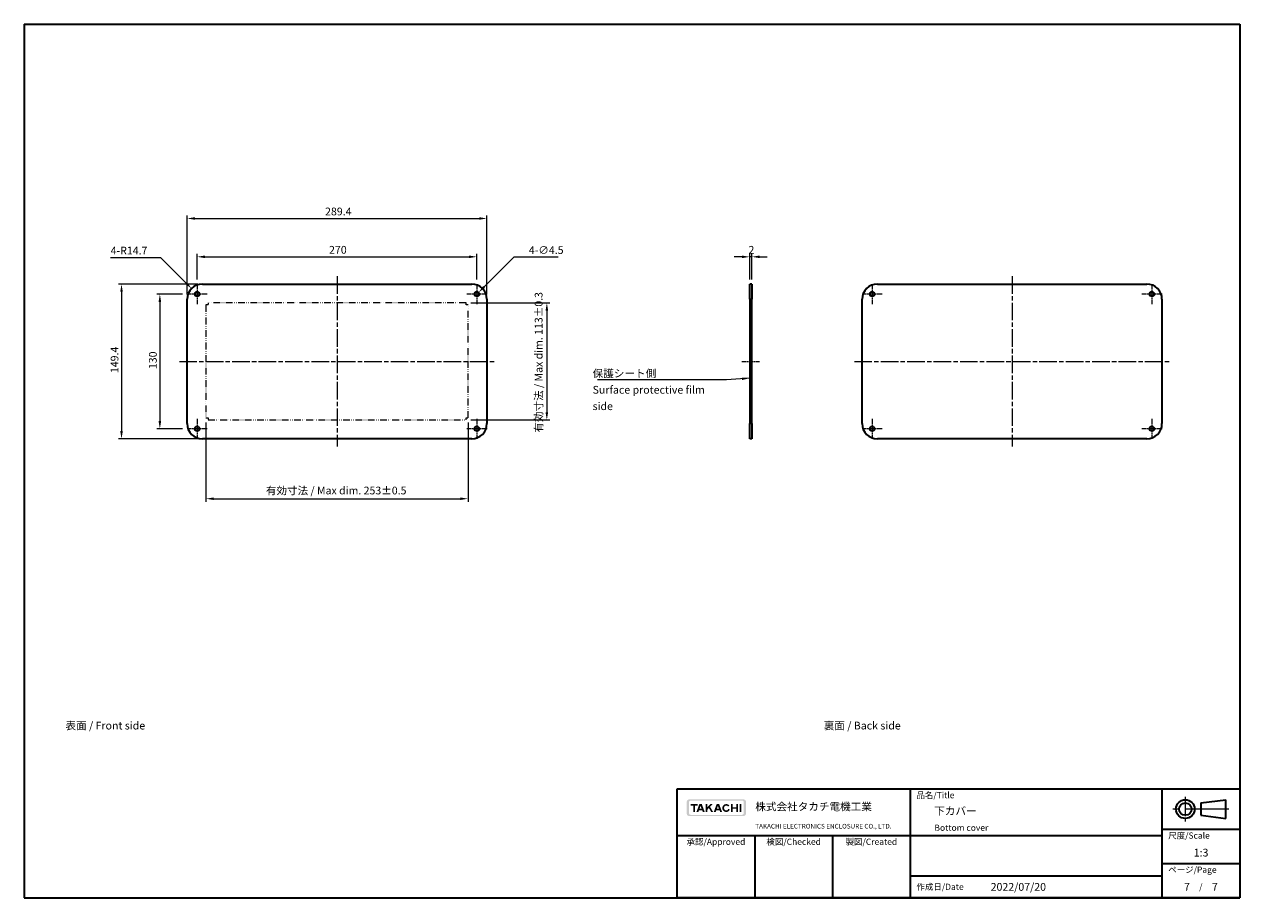
# Model space of a CAD drawing. Units: millimetres. Extents: x 43 to 7533, y 24 to 1288.
# Drawn here: x 6360 to 7533, y 24 to 867 of the extents above; entities that cross this region are included whole.
import ezdxf
from ezdxf.enums import TextEntityAlignment as Align

# ---------------------------------------------------------------- set-up
doc = ezdxf.new("R2010")
doc.units = ezdxf.units.MM
doc.header["$LTSCALE"] = 3
doc.linetypes.add('CHAIN', pattern=[0.35429999999999995, 0.2362, -0.0295, 0.0591, -0.0295])
doc.linetypes.add('DASH_DOUBLE_DOT', pattern=[0.43979999999999997, 0.24, -0.06, 0.0098, -0.06, 0.01, -0.06])
doc.layers.get('Defpoints').update_dxf_attribs({"lineweight": 25})
for name, color, linetype, lineweight in [('Border (ISO)', 7, 'Continuous', 35), ('Center Mark (ISO)', 131, 'Continuous', 18), ('Centerline (ISO)', 131, 'Continuous', 18), ('Dimension (ISO)', 7, 'Continuous', 18), ('Dimension (ISO) @ 1', 7, 'Continuous', 18), ('Hatch (ISO)', 1, 'Continuous', 18), ('Sketch Geometry (ISO)', 7, 'Continuous', 18), ('Symbol (ISO)', 7, 'Continuous', 18), ('Title (ISO)', 7, 'Continuous', 35), ('Visible (ISO)', 7, 'Continuous', 35), ('Visible Narrow (ISO)', 7, 'Continuous', 25)]:
    doc.layers.add(name, color=color, linetype=linetype, lineweight=lineweight)
doc.styles.add('Note Text (TK)', font='MS PGothic.ttf')
doc.styles.add('文字スタイル67', font='arial.ttf')
doc.dimstyles.new('Default - Method 1b (TK)', dxfattribs={"dimscale": 3, "dimtxt": 2.5, "dimasz": 2.5, "dimexe": 1, "dimexo": 1.499999999999999, "dimgap": 1, "dimtad": 1, "dimtoh": 1, "dimrnd": 1e-08, "dimdsep": 46, "dimtxsty": 'Note Text (TK)', "dimcen": 0.09, "dimdle": 5, "dimclrd": 100, "dimclre": 100, "dimclrt": 7, "dimadec": 1, "dimazin": 1, "dimtfac": 1, "dimtmove": 0, "dimatfit": 3, "dimfxl": 1, "dimtolj": 1, "dimlwd": -1, "dimlwe": -1, "dimarcsym": 0})
doc.dimstyles.new('Default - Method 1b (TK)$7', dxfattribs={"dimscale": 3, "dimtxt": 2.5, "dimasz": 2.5, "dimexe": 1, "dimexo": 1.499999999999999, "dimgap": 1, "dimtad": 1, "dimtoh": 1, "dimrnd": 1e-08, "dimdsep": 46, "dimtxsty": 'Note Text (TK)', "dimcen": 0.09, "dimdle": 5, "dimclrd": 100, "dimclre": 100, "dimclrt": 7, "dimadec": 1, "dimazin": 1, "dimtfac": 1, "dimtmove": 0, "dimatfit": 3, "dimfxl": 1, "dimtolj": 1, "dimlwd": -1, "dimlwe": -1, "dimarcsym": 0})

# ---------------------------------------------------------------- blocks, each defined once
blk = doc.blocks.new('図面枠 tk図枠')
at = {"layer": 'Border (ISO)'}
for p, q in [((14.49999999999999, 289), (405.4999999999999, 289)), ((14.49999999999999, 289), (14.50000000000001, 8.000000000000007)), ((405.4999999999999, 289), (405.4999999999999, 8.000000000000007)), ((14.50000000000001, 8.000000000000007), (405.4999999999999, 8.000000000000007))]:
    blk.add_line(p, q, dxfattribs=at)
blk = doc.blocks.new('表題欄 tk表題欄')
at = {"layer": 'Hatch (ISO)'}
h = blk.add_hatch(color=256, dxfattribs=at)
edge = h.paths.add_edge_path(flags=0)
edge.add_arc((95.57537688673352, 236.2990653650367), 0.5958259999999996, 269.9999999999897, 360)
edge.add_line((96.17120288673351, 236.2990653650368), (96.17120288673348, 239.7107813650365))
edge.add_arc((95.5753768867335, 239.7107813650366), 0.5958259999999996, 0, 90.0000000000068)
edge.add_line((95.57537688673342, 240.3066073650366), (79.13710888673356, 240.3066073650366))
edge.add_arc((79.13710888673353, 239.7107813650366), 0.5958259999999996, 89.99999999999744, 180)
edge.add_line((78.54128288673353, 239.7107813650365), (78.54128288673331, 236.2990653650368))
edge.add_arc((79.13710888673332, 236.2990653650365), 0.5958259999999996, 180, 270.0000000000231)
edge.add_line((79.13710888673356, 235.7032393650365), (95.57537688673342, 235.7032393650367))
edge = h.paths.add_edge_path()
edge.add_line((77.83935088673357, 239.9556413650366), (77.83935088673357, 236.0542053650368))
edge.add_arc((78.54128288673346, 236.0542053650367), 0.7019319999998935, 180, 270.0000000000087)
edge.add_line((78.54128288673357, 235.3522733650368), (96.17120288673352, 235.3522733650368))
edge.add_arc((96.17120288673351, 236.0542053650367), 0.7019319999998921, 270, 360)
edge.add_line((96.8731348867334, 236.0542053650368), (96.87313488673352, 239.9556413650366))
edge.add_arc((96.1712028867336, 239.9556413650367), 0.7019319999998921, 0, 90.00000000000873)
edge.add_line((96.17120288673348, 240.6575733650367), (78.54128288673357, 240.6575733650366))
edge.add_arc((78.54128288673357, 239.9556413650366), 0.7019319999999984, 90, 180)
for points in [[(79.07181288673355, 239.1476033650369), (79.07181288673355, 238.6578833650367), (79.92066088673353, 238.6578833650367), (79.92066088673353, 236.6581933650368), (80.50832488673353, 236.6581933650368), (80.50832488673353, 238.6578833650367), (81.35717288673355, 238.6578833650367), (81.35717288673355, 239.1476033650369)], [(85.68407849525303, 236.6581933650368), (84.9434673993943, 237.8918698287545), (84.41792288673358, 237.3246628822781), (84.41792288673358, 236.6581933650368), (83.89555488673355, 236.6581933650368), (83.89555488673355, 239.1476033650369), (84.41792288673358, 239.1476033650369), (84.41792288673358, 238.0993979968839), (85.38913556809511, 239.1476033650369), (86.10696490847272, 239.1476033650369), (85.31925422435492, 238.2974470774499), (86.30334488673353, 236.6581933650368)], [(92.09142939614459, 239.1476033650369), (92.09142939614459, 236.6581933650368), (92.60971639614465, 236.6581933650368), (92.60971639614465, 237.6580383650368), (93.76872039614462, 237.6580383650368), (93.76872039614462, 236.6581933650368), (94.28700739614459, 236.6581933650368), (94.28700739614459, 239.1476033650369), (93.76872039614462, 239.1476033650369), (93.76872039614462, 238.1477583650367), (92.60971639614465, 238.1477583650367), (92.60971639614465, 239.1476033650369)], [(94.84202339614467, 239.1476033650369), (94.84202339614467, 236.6581933650368), (95.36439139614473, 236.6581933650368), (95.36439139614473, 239.1476033650369)]]:
    blk.add_hatch(color=256, dxfattribs=at).paths.add_polyline_path(points)
h = blk.add_hatch(color=256, dxfattribs=at)
h.paths.add_polyline_path([(82.59020695886475, 237.7110913650368), (81.95242681460243, 237.7110913650368), (82.27131688673356, 238.5794973650367)], flags=0)
h.paths.add_polyline_path([(82.77903014574996, 237.1968853650368), (81.76360362771717, 237.1968853650368), (81.56578886050404, 236.6581933650368), (80.94907288673355, 236.6581933650368), (81.86321688673357, 239.1476033650369), (82.67941688673353, 239.1476033650369), (83.59356088673351, 236.6581933650368), (82.97684491296302, 236.6581933650368)])
h = blk.add_hatch(color=256, dxfattribs=at)
h.paths.add_polyline_path([(87.52707281460246, 237.7110913650368), (88.16485295886469, 237.7110913650368), (87.84596288673359, 238.5794973650367)], flags=0)
h.paths.add_polyline_path([(87.14043486050403, 236.6581933650368), (87.3382496277172, 237.1968853650368), (88.35367614574989, 237.1968853650368), (88.551490912963, 236.6581933650368), (89.16820688673343, 236.6581933650368), (88.25406288673352, 239.1476033650369), (87.43786288673356, 239.1476033650369), (86.52371888673358, 236.6581933650368)])
h = blk.add_hatch(color=256, dxfattribs=at)
edge = h.paths.add_edge_path()
edge.add_arc((90.52309888673334, 237.9028983650369), 1.273272000000011, 38.55054079078439, 336.5820184016556)
edge.add_line((91.69149139614446, 237.3968543650369), (91.17255542714857, 237.6216113977801))
edge.add_ellipse((90.52309888673352, 237.9028983650369), major_axis=(0, -0.7998759999999119), ratio=0.8673469387756529, start_angle=128.5505407907963, end_angle=426.582018401653, ccw=False)
edge.add_line((91.09381514418376, 238.3576891122095), (91.51887237036831, 238.6964075050431))
at = {"layer": 'Title (ISO)'}
for p, q in [((74.70882392282105, 244.052739026017), (255.7088239228211, 244.052739026017)), ((74.70882392282105, 209.052739026017), (74.70882392282105, 244.052739026017)), ((149.7088239228211, 244.052739026017), (149.7088239228211, 209.052739026017)), ((230.7088239228211, 244.052739026017), (230.7088239228211, 209.052739026017)), ((255.7088239228211, 244.052739026017), (255.7088239228211, 209.052739026017)), ((243.2088239228211, 239.552739026017), (251.2088239228211, 240.5527390260171)), ((243.2088239228211, 239.552739026017), (243.2088239228211, 235.552739026017)), ((251.2088239228211, 234.552739026017), (251.2088239228211, 240.5527390260171)), ((243.2088239228211, 235.552739026017), (251.2088239228211, 234.552739026017)), ((230.7088239228211, 231.052739026017), (255.7088239228211, 231.052739026017)), ((74.70882392282105, 229.052739026017), (230.7088239228211, 229.052739026017)), ((99.70882392282108, 229.052739026017), (99.70882392282108, 209.052739026017)), ((124.708823922821, 229.052739026017), (124.708823922821, 209.052739026017)), ((230.7088239228211, 220.052739026017), (255.7088239228211, 220.052739026017)), ((149.7088239228211, 216.052739026017), (230.7088239228211, 216.052739026017)), ((255.7088239228211, 209.052739026017), (74.70882392282105, 209.052739026017))]:
    blk.add_line(p, q, dxfattribs=at)
at = {"layer": 'Title (ISO)', "color": 4, "linetype": 'CHAIN', "lineweight": 18, "ltscale": 8.889559745788574}
blk.add_line((238.2088239228211, 241.552739026017), (238.2088239228211, 233.552739026017), dxfattribs=at)
at = {"layer": 'Title (ISO)', "color": 4, "linetype": 'CHAIN', "lineweight": 18, "ltscale": 20.00163269042969}
blk.add_line((252.2088239228211, 237.552739026017), (234.2088239228211, 237.552739026017), dxfattribs=at)
at = {"layer": 'Title (ISO)'}
for radius in [3, 2]:
    blk.add_circle((238.2088239228211, 237.552739026017), radius, dxfattribs=at)
at = {"layer": 'Title (ISO)', "color": 1, "char_height": 2.000000029802322, "line_spacing_factor": 1.5, "style": 'Note Text (TK)'}
for s, insert, attachment_point in [('\\fＭＳ Ｐゴシック|b0|i0;{\\H2.0000;品名/Title}', (151.708823922821, 242.052739026017), 4), ('\\fＭＳ Ｐゴシック|b0|i0;{\\H2.0000;承認/Approved}', (87.20882392282108, 227.052739026017), 5), ('\\fＭＳ Ｐゴシック|b0|i0;{\\H2.0000;検図/Checked}', (112.208823922821, 227.052739026017), 5), ('\\fＭＳ Ｐゴシック|b0|i0;{\\H2.0000;製図/Created}', (137.2088239228211, 227.052739026017), 5), ('\\fＭＳ Ｐゴシック|b0|i0;{\\H2.0000;尺度/Scale}', (232.7088239228211, 229.052739026017), 4), ('\\fＭＳ Ｐゴシック|b0|i0;{\\H2.0000;ページ/Page}', (232.7088239228211, 218.052739026017), 4), ('\\fＭＳ Ｐゴシック|b0|i0;{\\H2.0000;作成日/Date}', (151.708823922821, 212.552739026017), 4)]:
    blk.add_mtext(s, dxfattribs=dict(at, insert=insert, attachment_point=attachment_point))
at = {"layer": 'Title (ISO)', "color": 7, "line_spacing_factor": 1.5, "style": 'Note Text (TK)'}
for s, insert, char_height, attachment_point in [('株式会社タカチ電機工業', (99.87313488673345, 238.052739026017), 2.5, 4), ('\\fArial|b0|i0;{\\H1.4986;TAKACHI ELECTRONICS ENCLOSURE CO., LTD.}', (99.87313488673342, 232.052739026017), 1.49859994649887, 4), ('\\fＭＳ Ｐゴシック|b0|i0;{\\H2.0000;/}', (243.2088239228211, 212.5527390260171), 2.000000029802322, 5)]:
    blk.add_mtext(s, dxfattribs=dict(at, insert=insert, char_height=char_height, attachment_point=attachment_point))
at = {"layer": 'Title (ISO)', "color": 7}
for tag, p, height, style in [('<品名>_001', (157.4957557410029, 235.6535912987443), 2.5, 'Note Text (TK)'), ('<Title>_001', (157.4878143697324, 230.5520568828656), 2.000000029802322, '文字スタイル67'), ('作成日_001', (175.617914831912, 211.2814322078352), 2.5, 'Note Text (TK)'), ('<ページ_No.>_001', (237.9488807410029, 211.3027390260171), 2.5, 'Note Text (TK)'), ('<総ページ数>_001', (246.7926307410029, 211.3027390260171), 2.5, 'Note Text (TK)')]:
    blk.add_attdef(tag, p, '', height=height, dxfattribs=dict(at, style=style))
at = {"layer": 'Title (ISO)', "color": 7, "style": 'Note Text (TK)'}
blk.add_attdef('<尺度>', text='', height=2.5, dxfattribs=at).set_placement((243.2088239228211, 223.5527390260171), align=Align.MIDDLE_CENTER)
blk = doc.blocks.new('*D89')
at = {"layer": 'Defpoints', "color": 0}
for p in [(6796.323242992773, 642.583799908387), (6526.323242992773, 616.333799908387), (6796.323242992773, 616.333799908387)]:
    blk.add_point(p, dxfattribs=at)
at = {"layer": 'Dimension (ISO)', "color": 100}
for p, q in [((6526.323242992773, 620.833799908387), (6526.323242992773, 645.583799908387)), ((6796.323242992773, 620.833799908387), (6796.323242992773, 645.583799908387)), ((6533.823242992773, 642.583799908387), (6788.823242992773, 642.583799908387))]:
    blk.add_line(p, q, dxfattribs=at)
for points in [[(6533.823242992773, 643.833799908387), (6533.823242992773, 641.333799908387), (6526.323242992773, 642.583799908387)], [(6788.823242992773, 643.833799908387), (6788.823242992773, 641.333799908387), (6796.323242992773, 642.583799908387)]]:
    blk.add_solid(points, dxfattribs=at)
at = {"layer": 'Dimension (ISO)', "color": 7, "insert": (6653.610174810954, 649.333799908387), "char_height": 7.5, "attachment_point": 4, "style": 'Note Text (TK)'}
blk.add_mtext('\\A1;270', dxfattribs=at)
blk = doc.blocks.new('*D90')
at = {"layer": 'Defpoints', "color": 0}
for p in [(6806.023242992772, 679.583799908387), (6516.623242992773, 601.583799908387), (6806.023242992772, 601.583799908387)]:
    blk.add_point(p, dxfattribs=at)
at = {"layer": 'Dimension (ISO)', "color": 100}
for p, q in [((6516.623242992773, 606.083799908387), (6516.623242992773, 682.583799908387)), ((6806.023242992772, 606.083799908387), (6806.023242992772, 682.583799908387)), ((6524.123242992773, 679.583799908387), (6798.523242992773, 679.583799908387))]:
    blk.add_line(p, q, dxfattribs=at)
for points in [[(6524.123242992773, 680.833799908387), (6524.123242992773, 678.333799908387), (6516.623242992773, 679.583799908387)], [(6798.523242992773, 680.833799908387), (6798.523242992773, 678.333799908387), (6806.023242992772, 679.583799908387)]]:
    blk.add_solid(points, dxfattribs=at)
at = {"layer": 'Dimension (ISO)', "color": 7, "insert": (6649.753640720046, 686.333799908387), "char_height": 7.5, "attachment_point": 4, "style": 'Note Text (TK)'}
blk.add_mtext('\\A1;289.4', dxfattribs=at)
blk = doc.blocks.new('*D91')
at = {"layer": 'Defpoints', "color": 0}
for p in [(6520.92877330933, 611.9782695918274), (6531.323242992775, 601.5837999083864)]:
    blk.add_point(p, dxfattribs=at)
at = {"layer": 'Dimension (ISO)', "color": 100}
for p, q in [((6442.832550002808, 641.8624827871795), (6491.04456011396, 641.862482787179)), ((6491.04456011396, 641.862482787179), (6515.625472450429, 617.2815704507252))]:
    blk.add_line(p, q, dxfattribs=at)
blk.add_solid([(6516.509355926912, 618.1654539272085), (6514.741588973946, 616.3976869742419), (6520.92877330933, 611.9782695918274)], dxfattribs=at)
at = {"layer": 'Dimension (ISO)', "color": 7, "insert": (6442.832550002808, 648.5974827871785), "char_height": 7.5, "attachment_point": 4, "style": 'Note Text (TK)'}
blk.add_mtext('\\A1;\\fＭＳ Ｐゴシック|b0|i0;{\\H7.4700;4-R14.7}', dxfattribs=at)
blk = doc.blocks.new('*D92')
at = {"layer": 'Defpoints', "color": 0}
for p in [(6516.573242992777, 606.5837999083872), (6490.323242992776, 476.5837999083872), (6516.573242992777, 476.5837999083872)]:
    blk.add_point(p, dxfattribs=at)
at = {"layer": 'Dimension (ISO)', "color": 100}
for p, q in [((6512.073242992777, 606.5837999083872), (6487.323242992776, 606.5837999083872)), ((6490.323242992776, 599.0837999083872), (6490.323242992776, 484.0837999083873)), ((6512.073242992777, 476.5837999083872), (6487.323242992776, 476.5837999083872))]:
    blk.add_line(p, q, dxfattribs=at)
for points in [[(6489.073242992775, 599.0837999083872), (6491.573242992775, 599.0837999083872), (6490.323242992776, 606.5837999083872)], [(6489.073242992775, 484.0837999083873), (6491.573242992775, 484.0837999083873), (6490.323242992776, 476.5837999083872)]]:
    blk.add_solid(points, dxfattribs=at)
at = {"layer": 'Dimension (ISO)', "color": 7, "insert": (6483.573242992773, 534.1690271811143), "char_height": 7.5, "attachment_point": 4, "rotation": 90, "style": 'Note Text (TK)'}
blk.add_mtext('\\A1;130', dxfattribs=at)
blk = doc.blocks.new('*D93')
at = {"layer": 'Defpoints', "color": 0}
for p in [(6531.323242992776, 616.283799908388), (6453.323242992775, 466.8837999083874), (6531.323242992776, 466.8837999083875)]:
    blk.add_point(p, dxfattribs=at)
at = {"layer": 'Dimension (ISO)', "color": 100}
for p, q in [((6526.823242992776, 616.283799908388), (6450.323242992775, 616.283799908388)), ((6453.323242992775, 608.783799908388), (6453.323242992775, 474.3837999083874)), ((6526.823242992776, 466.8837999083874), (6450.323242992775, 466.8837999083874))]:
    blk.add_line(p, q, dxfattribs=at)
for points in [[(6452.073242992774, 608.783799908388), (6454.573242992776, 608.783799908388), (6453.323242992775, 616.283799908388)], [(6452.073242992774, 474.3837999083874), (6454.573242992776, 474.3837999083874), (6453.323242992775, 466.8837999083874)]]:
    blk.add_solid(points, dxfattribs=at)
at = {"layer": 'Dimension (ISO)', "color": 7, "insert": (6446.573242992773, 530.3124930902051), "char_height": 7.5, "attachment_point": 4, "rotation": 90, "style": 'Note Text (TK)'}
blk.add_mtext('\\A1;149.4', dxfattribs=at)
blk = doc.blocks.new('*D94')
at = {"layer": 'Defpoints', "color": 0}
for p in [(6534.823242992773, 487.0837999083879), (6787.823242992772, 487.0837999083879), (6787.823242992772, 409.0837999083879)]:
    blk.add_point(p, dxfattribs=at)
at = {"layer": 'Dimension (ISO)', "color": 100}
for p, q in [((6534.823242992773, 482.5837999083879), (6534.823242992773, 406.0837999083879)), ((6787.823242992772, 482.5837999083879), (6787.823242992772, 406.0837999083879)), ((6542.323242992774, 409.0837999083879), (6780.323242992771, 409.0837999083879))]:
    blk.add_line(p, q, dxfattribs=at)
for points in [[(6542.323242992774, 410.3337999083879), (6542.323242992774, 407.8337999083879), (6534.823242992773, 409.0837999083879)], [(6780.323242992771, 410.3337999083879), (6780.323242992771, 407.8337999083879), (6787.823242992772, 409.0837999083879)]]:
    blk.add_solid(points, dxfattribs=at)
at = {"layer": 'Dimension (ISO)', "color": 7, "insert": (6592.650174810954, 417.007208999297), "char_height": 7.5, "attachment_point": 4, "style": 'Note Text (TK)'}
blk.add_mtext('\\A1;\\fＭＳ Ｐゴシック|b0|i0;{\\H7.4700;有効寸法 / Max dim. 253±0.5}', dxfattribs=at)
blk = doc.blocks.new('*D95')
at = {"layer": 'Defpoints', "color": 0}
for p in [(6785.823242992775, 598.0837999083872), (6785.823242992775, 485.0837999083881), (6863.823242992776, 485.0837999083881)]:
    blk.add_point(p, dxfattribs=at)
at = {"layer": 'Dimension (ISO)', "color": 100}
for p, q in [((6790.323242992776, 598.0837999083872), (6866.823242992776, 598.0837999083872)), ((6863.823242992776, 590.5837999083872), (6863.823242992776, 492.5837999083881)), ((6790.323242992776, 485.0837999083881), (6866.823242992776, 485.0837999083881))]:
    blk.add_line(p, q, dxfattribs=at)
for points in [[(6862.573242992775, 590.5837999083872), (6865.073242992774, 590.5837999083872), (6863.823242992776, 598.0837999083872)], [(6862.573242992775, 492.5837999083881), (6865.073242992774, 492.5837999083881), (6863.823242992776, 485.0837999083881)]]:
    blk.add_solid(points, dxfattribs=at)
at = {"layer": 'Dimension (ISO)', "color": 7, "insert": (6855.899833901864, 472.9107317265675), "char_height": 7.5, "attachment_point": 4, "rotation": 90, "style": 'Note Text (TK)'}
blk.add_mtext('\\A1;\\fＭＳ Ｐゴシック|b0|i0;{\\H7.4700;有効寸法 / Max dim. 113±0.3}', dxfattribs=at)
blk = doc.blocks.new('*D96')
at = {"layer": 'Defpoints', "color": 0}
for p in [(6794.732252735101, 604.9928096507188), (6797.914233250442, 608.1747901660564)]:
    blk.add_point(p, dxfattribs=at)
at = {"layer": 'Dimension (ISO)', "color": 100}
for p, q in [((6832.090181675424, 642.3507385910307), (6803.217534109342, 613.4780910249546)), ((6874.857073884803, 642.3507385910298), (6832.090181675424, 642.3507385910307)), ((6796.053242992773, 606.5837999083869), (6796.593242992774, 606.583799908386)), ((6796.323242992773, 606.3137999083874), (6796.323242992773, 606.8537999083873))]:
    blk.add_line(p, q, dxfattribs=at)
blk.add_solid([(6802.333650632859, 614.361974501438), (6804.101417585825, 612.5942075484713), (6797.914233250442, 608.1747901660564)], dxfattribs=at)
at = {"layer": 'Dimension (ISO)', "color": 7, "insert": (6846.420142066621, 649.0857385910302), "char_height": 7.5, "attachment_point": 4, "style": 'Note Text (TK)'}
blk.add_mtext('\\A1;\\fＭＳ Ｐゴシック|b0|i0;{\\H7.4700;4-∅4.5}', dxfattribs=at)
blk = doc.blocks.new('*D97')
at = {"layer": 'Defpoints', "color": 0}
for p in [(7059.596592864891, 642.583799908387), (7059.596592864891, 616.2837999083877), (7061.596592864892, 616.2837999083877)]:
    blk.add_point(p, dxfattribs=at)
at = {"layer": 'Dimension (ISO)', "color": 100}
for p, q in [((7059.596592864891, 620.7837999083878), (7059.596592864891, 645.583799908387)), ((7061.596592864892, 620.7837999083878), (7061.596592864892, 645.583799908387)), ((7052.096592864891, 642.583799908387), (7044.59659286489, 642.583799908387)), ((7061.596592864892, 642.583799908387), (7059.596592864891, 642.583799908387)), ((7069.096592864891, 642.583799908387), (7076.596592864891, 642.583799908387))]:
    blk.add_line(p, q, dxfattribs=at)
for points in [[(7052.096592864891, 643.833799908387), (7052.096592864891, 641.333799908387), (7059.596592864891, 642.583799908387)], [(7069.096592864891, 643.833799908387), (7069.096592864891, 641.333799908387), (7061.596592864892, 642.583799908387)]]:
    blk.add_solid(points, dxfattribs=at)
at = {"layer": 'Dimension (ISO)', "color": 7, "insert": (7058.423297410346, 649.333799908387), "char_height": 7.5, "attachment_point": 4, "style": 'Note Text (TK)'}
blk.add_mtext('\\A1;2', dxfattribs=at)

msp = doc.modelspace()

# ---------------------------------------------------------------- linework, layer by layer
at = {"layer": 'Center Mark (ISO)', "linetype": 'CHAIN', "ltscale": 7.222748279571533}
for p, q in [((6526.323242992773, 616.333799908387), (6526.323242992773, 596.833799908387)), ((6796.323242992773, 616.333799908387), (6796.323242992773, 596.833799908387)), ((7177.801142623643, 616.333799908387), (7177.801142623643, 596.833799908387)), ((7447.801142623643, 616.333799908387), (7447.801142623643, 596.833799908387)), ((6536.073242992774, 606.583799908387), (6516.573242992773, 606.583799908387)), ((6806.073242992773, 606.583799908387), (6786.573242992773, 606.583799908387)), ((7187.551142623644, 606.583799908387), (7168.051142623643, 606.583799908387)), ((7457.551142623643, 606.583799908387), (7438.051142623644, 606.583799908387)), ((6526.323242992773, 486.333799908387), (6526.323242992773, 466.833799908387)), ((6796.323242992773, 486.333799908388), (6796.323242992773, 466.8337999083879)), ((7177.801142623643, 486.333799908388), (7177.801142623643, 466.8337999083879)), ((7447.801142623643, 486.333799908387), (7447.801142623643, 466.833799908387)), ((6536.073242992774, 476.583799908387), (6516.573242992773, 476.583799908387)), ((6806.073242992773, 476.5837999083879), (6786.573242992773, 476.5837999083879)), ((7187.551142623644, 476.5837999083879), (7168.051142623643, 476.5837999083879)), ((7457.551142623643, 476.583799908387), (7438.051142623644, 476.583799908387))]:
    msp.add_line(p, q, dxfattribs=at)
at = {"layer": 'Centerline (ISO)', "linetype": 'CHAIN', "ltscale": 23.99096870422363}
for p, q in [((6661.323242992773, 623.7837999083877), (6661.323242992773, 459.3837999083872)), ((7312.801142623644, 623.7837999083877), (7312.801142623644, 459.3837999083872)), ((6509.123242992773, 541.583799908387), (6813.523242992772, 541.583799908387)), ((7160.601142623644, 541.583799908387), (7465.001142623643, 541.583799908387))]:
    msp.add_line(p, q, dxfattribs=at)
at = {"layer": 'Centerline (ISO)', "linetype": 'CHAIN', "ltscale": 6.296741962432861}
msp.add_line((7052.096592864895, 541.583799908387), (7069.096592864895, 541.583799908387), dxfattribs=at)
at = {"layer": 'Sketch Geometry (ISO)', "color": 4, "linetype": 'DASH_DOUBLE_DOT', "lineweight": 18, "ltscale": 0.5966876149177552}
for p, q in [((6536.823242992773, 596.083799908387), (6534.823242992773, 596.083799908387)), ((6536.823242992773, 598.083799908387), (6536.823242992773, 596.083799908387)), ((6785.823242992773, 596.083799908387), (6785.823242992773, 598.083799908387)), ((6787.823242992772, 596.083799908387), (6785.823242992773, 596.083799908387)), ((6534.823242992773, 487.0837999083879), (6536.823242992773, 487.0837999083879)), ((6536.823242992773, 487.0837999083879), (6536.823242992773, 485.0837999083879)), ((6785.823242992773, 485.0837999083879), (6785.823242992773, 487.0837999083879)), ((6785.823242992773, 487.0837999083879), (6787.823242992772, 487.0837999083879))]:
    msp.add_line(p, q, dxfattribs=at)
at = {"layer": 'Sketch Geometry (ISO)', "color": 4, "linetype": 'DASH_DOUBLE_DOT', "lineweight": 18, "ltscale": 9.179256439208984}
for p, q in [((6534.823242992773, 596.083799908387), (6534.823242992773, 487.0837999083879)), ((6787.823242992772, 487.0837999083879), (6787.823242992772, 596.083799908387))]:
    msp.add_line(p, q, dxfattribs=at)
at = {"layer": 'Sketch Geometry (ISO)', "color": 4, "linetype": 'DASH_DOUBLE_DOT', "lineweight": 18, "ltscale": 8.98676872253418}
for p, q in [((6785.823242992773, 598.083799908387), (6536.823242992773, 598.083799908387)), ((6536.823242992773, 485.0837999083879), (6785.823242992773, 485.0837999083879))]:
    msp.add_line(p, q, dxfattribs=at)
at = {"layer": 'Visible (ISO)'}
for p, q in [((6531.323242992773, 616.2837999083877), (6791.323242992771, 616.2837999083877)), ((7061.596592864892, 616.2837999083877), (7059.596592864891, 616.2837999083877)), ((7059.596592864895, 601.583799908387), (7059.596592864891, 616.2837999083877)), ((7061.596592864892, 616.2837999083877), (7061.596592864894, 601.583799908387)), ((7182.801142623644, 616.2837999083877), (7442.801142623643, 616.2837999083877)), ((6516.623242992773, 481.583799908387), (6516.623242992773, 601.583799908387)), ((6806.023242992772, 601.583799908387), (6806.023242992772, 481.5837999083879)), ((7059.596592864895, 601.583799908387), (7059.596592864895, 481.5837999083879)), ((7061.596592864894, 481.5837999083879), (7061.596592864894, 601.583799908387)), ((7168.101142623644, 481.5837999083879), (7168.101142623644, 601.583799908387)), ((7457.501142623643, 601.583799908387), (7457.501142623643, 481.583799908387)), ((7059.596592864891, 466.8837999083872), (7059.596592864895, 481.5837999083879)), ((7061.596592864894, 481.5837999083879), (7061.596592864892, 466.8837999083872)), ((6791.323242992771, 466.8837999083872), (6531.323242992773, 466.8837999083872)), ((7061.596592864892, 466.8837999083872), (7059.596592864891, 466.8837999083872)), ((7442.801142623642, 466.8837999083872), (7182.801142623644, 466.8837999083872))]:
    msp.add_line(p, q, dxfattribs=at)
for centre in [(6526.323242992773, 606.583799908387), (6796.323242992773, 606.583799908387), (7177.801142623643, 606.583799908387), (7447.801142623643, 606.583799908387), (6526.323242992773, 476.583799908387), (6796.323242992773, 476.583799908387), (7177.801142623643, 476.583799908387), (7447.801142623643, 476.583799908387)]:
    msp.add_circle(centre, 2.249999999999997, dxfattribs=at)
for centre, radius, start, end in [((6531.323242992773, 601.583799908387), 14.69999999999997, 90, 180), ((6791.323242992771, 601.583799908387), 14.69999999999993, 0, 90), ((7182.801142623644, 601.583799908387), 14.69999999999993, 90, 180), ((7442.801142623643, 601.583799908387), 14.69999999999997, 0, 90), ((6531.323242992773, 481.583799908387), 14.69999999999997, 180, 270), ((6791.323242992771, 481.5837999083879), 14.69999999999998, 270, 0), ((7182.801142623644, 481.5837999083879), 14.69999999999998, 180, 270), ((7442.801142623642, 481.583799908387), 14.69999999999997, 270, 0)]:
    msp.add_arc(centre, radius, start, end, dxfattribs=at)
at = {"layer": 'Visible Narrow (ISO)'}
for p, q in [((7061.596592864894, 601.583799908387), (7059.596592864895, 601.583799908387)), ((7061.596592864894, 481.5837999083879), (7059.596592864895, 481.5837999083879))]:
    msp.add_line(p, q, dxfattribs=at)

# ---------------------------------------------------------------- block references
at = {"xscale": 3, "yscale": 3, "zscale": 3}
msp.add_blockref('図面枠 tk図枠', (6316, 1.137e-13), dxfattribs=at)
ref = msp.add_blockref('表題欄 tk表題欄', (6765.373528231537, -603.158217078051), dxfattribs=dict(xscale=3, yscale=3, zscale=3))
ref.add_attrib('<品名>_001', '下カバー', (7237.690340909091, 104.0156250000001), dxfattribs={"layer": 'Title (ISO)', "color": 7, "height": 7.5, "style": 'Note Text (TK)'})
ref.add_attrib('<尺度>_001', '1:3', (7488.139204545454, 63.75000000000011), dxfattribs={"layer": 'Title (ISO)', "color": 7, "height": 7.5, "style": 'Note Text (TK)'})
ref.add_attrib('作成日_001', '2022/07/20', (7292.142045454546, 30.68607954545466), dxfattribs={"layer": 'Title (ISO)', "color": 7, "height": 7.5, "style": 'Note Text (TK)'})
ref.add_attrib('<Title>_001', 'Bottom cover', (7237.886084574753, 88.54911318931632), dxfattribs={"layer": 'Title (ISO)', "color": 7, "height": 6.000000089406967, "style": '文字スタイル67'})
ref.add_attrib('<ページ_No.>_001', '7', (7478.751420454544, 30.75000000000012), dxfattribs={"layer": 'Title (ISO)', "color": 7, "height": 7.5, "style": 'Note Text (TK)'})
ref.add_attrib('<総ページ数>_001', '7', (7505.751420454545, 30.75000000000012), dxfattribs={"layer": 'Title (ISO)', "color": 7, "height": 7.5, "style": 'Note Text (TK)'})

# ---------------------------------------------------------------- texts
at = {"layer": 'Symbol (ISO)', "color": 7, "char_height": 7.5, "style": 'Note Text (TK)'}
for s, insert, width, attachment_point, line_spacing_factor in [('\\fＭＳ Ｐゴシック|b0|i0;保護シート側\\P\\fＭＳ Ｐゴシック|b0|i0;Surface protective film side', (6907.993744779722, 533.7932050984565), 129.2982530593872, 1, 1.265217423439025), ('\\fＭＳ Ｐゴシック|b0|i0;裏面 / Back side', (7131.011365747103, 190.105089500894), 80.35087823867796, 4, 1.5)]:
    msp.add_mtext(s, dxfattribs=dict(at, insert=insert, width=width, attachment_point=attachment_point, line_spacing_factor=line_spacing_factor))
at = {"layer": 'Symbol (ISO)', "color": 7, "insert": (6399.228623937321, 190.105089500894), "char_height": 7.5, "attachment_point": 4, "line_spacing_factor": 1.5, "style": 'Note Text (TK)'}
msp.add_mtext('\\fＭＳ Ｐゴシック|b0|i0;表面 / Front side', dxfattribs=at)

# ---------------------------------------------------------------- dimensions: what is measured, and where the dimension line sits
at = {"layer": 'Dimension (ISO) @ 1', "color": 100}
dim = msp.add_linear_dim(base=(6806.023242992772, 679.583799908387), p1=(6516.623242992773, 601.583799908387), p2=(6806.023242992772, 601.583799908387), dimstyle='Default - Method 1b (TK)', override={"dimscale": 1, "dimtxt": 7.5, "dimasz": 7.5, "dimexe": 3, "dimexo": 4.499999999999999, "dimgap": 3, "dimdec": 2, "dimcen": 0.27, "dimtol": 0, "dimlim": 0, "dimtp": 0, "dimtm": 0, "dimtdec": 2, "dimtix": 0, "dimtofl": 0, "dimtmove": 0, "dimatfit": 1}, dxfattribs=at)
dim.commit()
dim.dimension.update_dxf_attribs({"geometry": '*D90', "text_midpoint": (6661.323242992773, 679.583799908387), "dimtype": 128})
dim = msp.add_radius_dim(center=(6531.323242992775, 601.5837999083864), mpoint=(6520.92877330933, 611.9782695918274), text='\\fＭＳ Ｐゴシック|b0|i0;{\\H7.4700;4-<>}', dimstyle='Default - Method 1b (TK)', override={"dimscale": 1, "dimtxt": 7.5, "dimasz": 7.5, "dimexe": 3, "dimexo": 4.499999999999999, "dimgap": 3, "dimtih": 1, "dimtoh": 1, "dimdec": 2, "dimlfac": 0.999999999999996, "dimcen": 0, "dimtol": 0, "dimlim": 0, "dimtp": 0, "dimtm": 0, "dimtdec": 2, "dimtix": 0, "dimtofl": 0, "dimtmove": 0, "dimatfit": 3}, dxfattribs=at)
dim.commit()
dim.dimension.update_dxf_attribs({"geometry": '*D91', "text_midpoint": (6460.382805684627, 641.8624827871785), "dimtype": 132})
for base, p1, p2, angle, override, picture, middle in [((6796.323242992773, 642.583799908387), (6526.323242992773, 616.333799908387), (6796.323242992773, 616.333799908387), 180, {"dimscale": 1, "dimtxt": 7.5, "dimasz": 7.5, "dimexe": 3, "dimexo": 4.499999999999999, "dimgap": 3, "dimdec": 2, "dimcen": 0.27, "dimtol": 0, "dimlim": 0, "dimtp": 0, "dimtm": 0, "dimtdec": 2, "dimtix": 0, "dimtofl": 0, "dimtmove": 0, "dimatfit": 1}, '*D89', (6661.323242992773, 642.583799908387)), ((7059.596592864891, 642.583799908387), (7061.596592864892, 616.2837999083877), (7059.596592864891, 616.2837999083877), 180, {"dimscale": 1, "dimtxt": 7.5, "dimasz": 7.5, "dimexe": 3, "dimexo": 4.499999999999999, "dimgap": 3, "dimdec": 2, "dimcen": 0.27, "dimtol": 0, "dimlim": 0, "dimtp": 0, "dimtm": 0, "dimtdec": 2, "dimtix": 0, "dimtofl": 1, "dimtmove": 0, "dimatfit": 1}, '*D97', (7060.596592864891, 642.583799908387)), ((6453.323242992775, 466.8837999083874), (6531.323242992773, 616.2837999083877), (6531.323242992773, 466.8837999083872), 270, {"dimscale": 1, "dimtxt": 7.5, "dimasz": 7.5, "dimexe": 3, "dimexo": 4.499999999999999, "dimgap": 3, "dimdec": 2, "dimcen": 0.27, "dimtol": 0, "dimlim": 0, "dimtp": 0, "dimtm": 0, "dimtdec": 2, "dimtix": 0, "dimtofl": 0, "dimtmove": 0, "dimatfit": 1}, '*D93', (6453.323242992773, 541.583799908387)), ((6490.323242992776, 476.5837999083872), (6516.573242992773, 606.583799908387), (6516.573242992773, 476.583799908387), 90, {"dimscale": 1, "dimtxt": 7.5, "dimasz": 7.5, "dimexe": 3, "dimexo": 4.499999999999999, "dimgap": 3, "dimdec": 2, "dimcen": 0.27, "dimtol": 0, "dimlim": 0, "dimtp": 0, "dimtm": 0, "dimtdec": 2, "dimtix": 0, "dimtofl": 0, "dimtmove": 0, "dimatfit": 1}, '*D92', (6490.323242992772, 541.583799908387))]:
    dim = msp.add_linear_dim(base=base, p1=p1, p2=p2, angle=angle, dimstyle='Default - Method 1b (TK)', override=override, dxfattribs=at)
    dim.commit()
    dim.dimension.update_dxf_attribs({"geometry": picture, "text_midpoint": middle, "dimtype": 128})
dim = msp.add_diameter_dim_2p(p1=(6794.732252735101, 604.9928096507188), p2=(6797.914233250442, 608.1747901660564), text='\\fＭＳ Ｐゴシック|b0|i0;{\\H7.4700;4-<>}', dimstyle='Default - Method 1b (TK)', override={"dimscale": 1, "dimtxt": 7.5, "dimasz": 7.5, "dimexe": 3, "dimexo": 4.499999999999999, "dimgap": 3, "dimtih": 1, "dimtoh": 1, "dimdec": 2, "dimlfac": 0.9999999999999495, "dimcen": 0.27, "dimtol": 0, "dimlim": 0, "dimtp": 0, "dimtm": 0, "dimtdec": 2, "dimtix": 0, "dimtofl": 0, "dimtmove": 0, "dimatfit": 3}, dxfattribs=at)
dim.commit()
dim.dimension.update_dxf_attribs({"geometry": '*D96', "text_midpoint": (6860.638607975713, 642.3507385910302), "dimtype": 131})
for base, p1, p2, angle, override, picture, middle in [((6863.823242992776, 485.0837999083881), (6785.823242992773, 598.083799908387), (6785.823242992773, 485.0837999083879), 90, {"dimscale": 1, "dimtxt": 7.5, "dimasz": 7.5, "dimexe": 3, "dimexo": 4.499999999999999, "dimgap": 3, "dimdec": 2, "dimcen": 0.27, "dimtol": 1, "dimlim": 0, "dimtp": 0.3, "dimtm": 0.3, "dimtdec": 2, "dimtix": 0, "dimtofl": 0, "dimtmove": 0, "dimatfit": 1}, '*D95', (6863.823242992772, 541.5837999083857)), ((6787.823242992772, 409.0837999083879), (6534.823242992773, 487.0837999083879), (6787.823242992772, 487.0837999083879), 180, {"dimscale": 1, "dimtxt": 7.5, "dimasz": 7.5, "dimexe": 3, "dimexo": 4.499999999999999, "dimgap": 3, "dimdec": 2, "dimcen": 0.27, "dimtol": 1, "dimlim": 0, "dimtp": 0.5, "dimtm": 0.5, "dimtdec": 2, "dimtix": 0, "dimtofl": 0, "dimtmove": 0, "dimatfit": 1}, '*D94', (6661.323242992773, 409.0837999083879))]:
    dim = msp.add_linear_dim(base=base, p1=p1, p2=p2, angle=angle, text='\\fＭＳ Ｐゴシック|b0|i0;{\\H7.4700;有効寸法 / Max dim. <>}', dimstyle='Default - Method 1b (TK)', override=override, dxfattribs=at)
    dim.commit()
    dim.dimension.update_dxf_attribs({"geometry": picture, "text_midpoint": middle, "dimtype": 128})

# ---------------------------------------------------------------- leaders
at = {"layer": 'Symbol (ISO)', "color": 100, "annotation_type": 0, "has_hookline": 1, "hookline_direction": 1, "text_width": 124.4744318181818}
msp.add_leader([(7059.596592864895, 525.459871665782), (7037.291997839109, 523.7230244070165)], dimstyle='Default - Method 1b (TK)$7', override={"dimgap": 0, "dimtad": 1}, dxfattribs=at)

doc.saveas('drawing.dxf')
